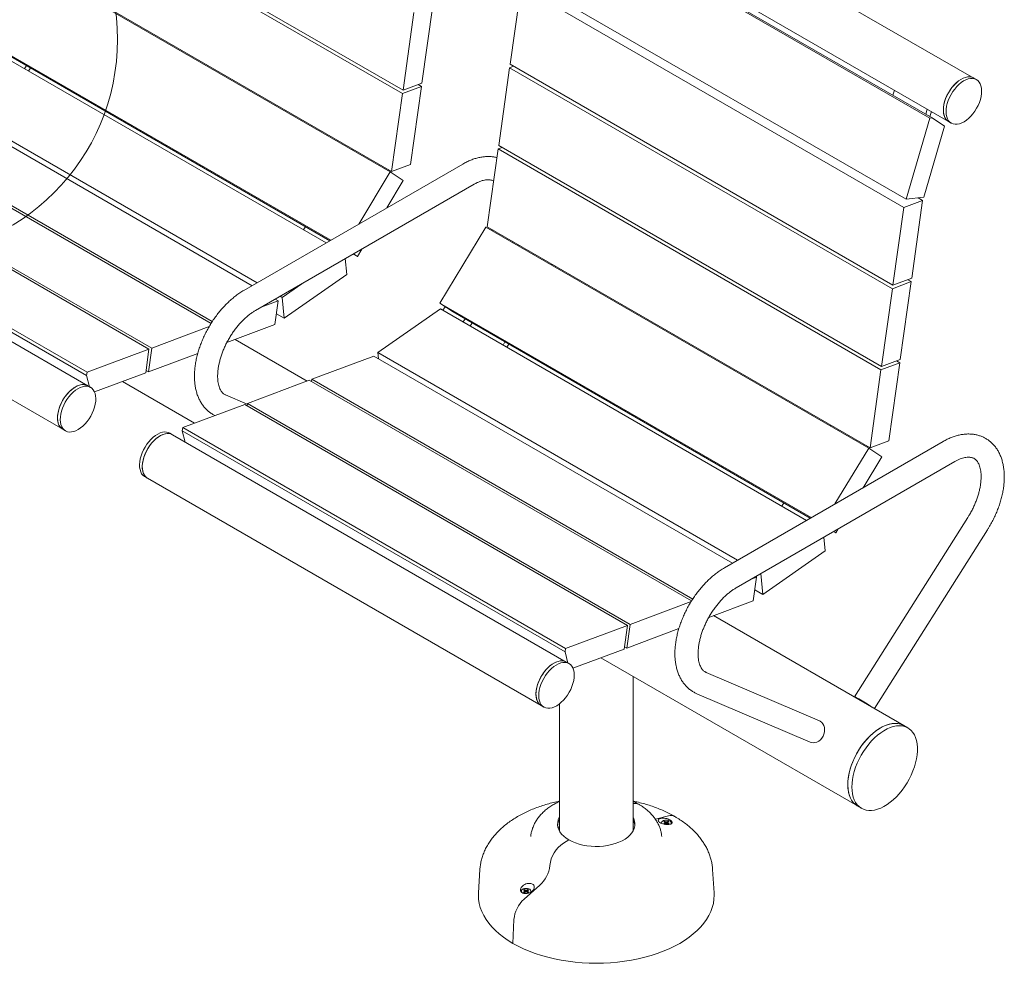
# Model space of a CAD drawing. Units: inches. Extents: x 0.1 to 8.5, y 0.3 to 10.8.
# Drawn here: x 6.9 to 8.2, y 7.3 to 8.5 of the extents above; entities that cross this region are included whole.
import ezdxf

# ---------------------------------------------------------------- set-up
doc = ezdxf.new("R2010")
doc.units = ezdxf.units.IN
doc.header["$MEASUREMENT"] = 0

msp = doc.modelspace()

# ---------------------------------------------------------------- linework, layer by layer
at = {"color": 7, "linetype": 'Continuous', "lineweight": 15}
for p, q in [((8.16407604, 8.43101708), (7.65495916, 8.724924)), ((7.42611001, 8.41520259), (6.93113527, 8.70094543)), ((7.42549607, 8.41082749), (6.93052133, 8.69657033)), ((7.61227335, 8.66476224), (8.1072481, 8.3790194)), ((8.11052635, 8.37938295), (7.6155516, 8.66512579)), ((7.6224618, 8.66863083), (8.13157868, 8.37472391)), ((7.4096067, 8.30962811), (6.91463195, 8.59537095)), ((7.41137548, 8.31020024), (6.91640073, 8.59594308)), ((7.58182058, 8.56011333), (8.07679532, 8.27437049)), ((7.56458824, 8.44876924), (7.57870883, 8.54939649)), ((8.07368358, 8.26365365), (7.57870883, 8.54939649)), ((7.46460336, 8.52493726), (7.45048276, 8.42431)), ((7.42611001, 8.41520259), (7.44023061, 8.51582985)), ((7.33267608, 8.22133351), (6.85516026, 8.49699753)), ((7.32664238, 8.21785033), (6.85581236, 8.48965471)), ((7.33145166, 8.22062667), (6.87203885, 8.48584003)), ((6.93672558, 8.4429445), (6.939214, 8.44706065)), ((6.94172905, 8.44005606), (6.94421747, 8.44417221)), ((7.5498537, 8.34376688), (7.5639743, 8.44439414)), ((7.5639743, 8.44439414), (7.56894771, 8.44625256)), ((8.05894904, 8.1586513), (7.5639743, 8.44439414)), ((8.05956298, 8.1630264), (7.56458824, 8.44876924)), ((7.23726921, 8.1662563), (6.77494054, 8.43315296)), ((8.16761158, 8.42897606), (8.16407604, 8.43101708)), ((7.2308132, 8.16252932), (6.76972267, 8.42871122)), ((7.42549607, 8.41082749), (7.44986882, 8.4199349)), ((7.45048276, 8.42431), (7.42611001, 8.41520259)), ((7.44986882, 8.4199349), (7.43574822, 8.31930765)), ((7.44986882, 8.4199349), (7.44550934, 8.42245158)), ((7.41137548, 8.31020024), (7.42549607, 8.41082749)), ((8.05964822, 8.40875427), (8.06151536, 8.4151706)), ((7.1778475, 8.11364006), (6.68615896, 8.39748581)), ((7.17940512, 8.11605194), (6.68964078, 8.39878687)), ((8.1072481, 8.3790194), (8.07679532, 8.27437049)), ((8.10394177, 8.39067836), (8.10207462, 8.38426203)), ((8.11052635, 8.37938295), (8.1072481, 8.3790194)), ((8.10937411, 8.38754233), (8.10750696, 8.381126)), ((8.11052635, 8.37938295), (8.12649142, 8.36883418)), ((7.09757, 8.08051757), (6.60259525, 8.36626041)), ((7.10105182, 8.08181863), (6.60607707, 8.36756147)), ((8.09974309, 8.27691534), (8.12649142, 8.36883418)), ((8.13157868, 8.37472391), (8.13511422, 8.37268289)), ((7.54923976, 8.33939178), (7.55421318, 8.34125021)), ((8.04482845, 8.05802404), (7.5498537, 8.34376688)), ((6.52189942, 8.33196097), (7.01687417, 8.04621813)), ((7.01748811, 8.05059323), (6.52251336, 8.33633606)), ((7.35994369, 8.33829795), (7.36065769, 8.33947899)), ((7.53511916, 8.23876453), (7.54923976, 8.33939178)), ((8.04421451, 8.05364895), (7.54923976, 8.33939178)), ((7.01848724, 8.0331517), (6.50937035, 8.32705862)), ((7.50323536, 8.31979529), (7.22039265, 8.15651367)), ((7.4023701, 8.31380571), (7.4030841, 8.31498675)), ((7.43574822, 8.31930765), (7.41137548, 8.31020024)), ((7.36885436, 8.24221879), (7.4096067, 8.30962811)), ((7.40737357, 8.31091727), (7.40808756, 8.31209831)), ((7.4096067, 8.30962811), (7.42648529, 8.29847061)), ((7.23539143, 8.1305322), (7.51823415, 8.29381382)), ((7.42648529, 8.29847061), (7.40514292, 8.26316772)), ((8.07679532, 8.27437049), (8.09974309, 8.27691534)), ((6.476873, 8.27076544), (6.98598988, 7.97685852)), ((8.07368358, 8.26365365), (8.09805633, 8.27276106)), ((8.09805633, 8.27276106), (8.08393573, 8.17213381)), ((8.09805633, 8.27276106), (8.09229157, 8.27608898)), ((8.05956298, 8.1630264), (8.07368358, 8.26365365)), ((7.29735004, 8.23476043), (7.29983846, 8.23887658)), ((8.03009391, 7.95302169), (7.53511916, 8.23876453)), ((7.47387869, 8.13981898), (7.53335038, 8.2381924)), ((8.02832513, 7.95244956), (7.53335038, 8.2381924)), ((7.54231939, 8.23460793), (7.54170053, 8.23337197)), ((7.56772334, 8.21834932), (7.56835228, 8.21957946)), ((7.57561126, 8.21379572), (7.57632526, 8.21497676)), ((7.3670136, 8.20009719), (7.3614541, 8.20330663)), ((7.3670136, 8.20009719), (7.36183012, 8.2035237)), ((7.37297447, 8.2099572), (7.3670136, 8.20009719)), ((7.35140267, 8.19750406), (7.35337405, 8.17698292)), ((7.61803767, 8.18930347), (7.61875166, 8.19048451)), ((7.62304114, 8.18641503), (7.62375513, 8.18759607)), ((7.35337405, 8.17698292), (7.27250223, 8.12048116)), ((7.26991529, 8.14741012), (7.29506375, 8.1649803)), ((8.05894904, 8.1586513), (8.08332179, 8.16775871)), ((8.08393573, 8.17213381), (8.05956298, 8.1630264)), ((8.08332179, 8.16775871), (8.06920119, 8.06713145)), ((8.08332179, 8.16775871), (8.07896231, 8.17027538)), ((8.04482845, 8.05802404), (8.05894904, 8.1586513)), ((7.24268633, 8.13474346), (7.26469741, 8.14296838)), ((7.26469741, 8.14296838), (7.26039984, 8.11234269)), ((7.26469741, 8.14296838), (7.26081563, 8.14520928)), ((7.26991529, 8.14741012), (7.26727165, 8.14893626)), ((7.27250223, 8.12048116), (7.26991529, 8.14741012)), ((7.95404617, 7.8626242), (7.47387869, 8.13981898)), ((7.49075729, 8.12866149), (7.47387869, 8.13981898)), ((7.27250223, 8.12048116), (7.26236322, 8.12633429)), ((7.39365897, 8.07597441), (7.47453079, 8.13247616)), ((7.94801246, 7.85914101), (7.47453079, 8.13247616)), ((7.48063049, 8.13535574), (7.47766582, 8.13066635)), ((7.95282174, 7.86191735), (7.49075729, 8.12866149)), ((7.26039984, 8.11234269), (7.19836094, 8.0891605)), ((7.50366831, 8.11565543), (7.50624013, 8.11972343)), ((7.51301761, 8.1102582), (7.51550602, 8.11437434)), ((7.10105182, 8.08181863), (7.17541553, 8.10960625)), ((7.30212234, 8.03927778), (7.208895, 8.09309678)), ((7.55544401, 8.08576595), (7.55793243, 8.0898821)), ((7.56044748, 8.08287751), (7.5629359, 8.08699366)), ((7.01748811, 8.05059323), (7.09757, 8.08051757)), ((7.09757, 8.08051757), (7.09327242, 8.04989188)), ((7.09675424, 8.05119294), (7.10105182, 8.08181863)), ((7.16061109, 8.07505444), (7.09675424, 8.05119294)), ((7.85863929, 7.80754698), (7.39365897, 8.07597441)), ((7.39441709, 8.0680828), (7.39365897, 8.07597441)), ((7.30835921, 8.04160832), (7.3884411, 8.07153267)), ((7.85218328, 7.80382), (7.3884411, 8.07153267)), ((8.04421451, 8.05364895), (8.06858725, 8.06275635)), ((8.06920119, 8.06713145), (8.04482845, 8.05802404)), ((8.06858725, 8.06275635), (8.05446666, 7.9621291)), ((8.06858725, 8.06275635), (8.06422778, 8.06527303)), ((7.01687417, 8.04621813), (7.01748811, 8.05059323)), ((7.09327242, 8.04989188), (7.02709954, 8.02516494)), ((7.09675424, 8.05119294), (7.09370223, 8.05295483)), ((8.03009391, 7.95302169), (8.04421451, 8.05364895)), ((7.02072044, 8.03186249), (7.01687417, 8.04621813)), ((7.0631892, 8.03865063), (7.15641655, 7.98483163)), ((7.2247955, 8.01038292), (7.30487739, 8.04030726)), ((7.79921759, 7.75493074), (7.30487739, 8.04030726)), ((7.3079294, 8.03854538), (7.30835921, 8.04160832)), ((7.8007752, 7.75734262), (7.30835921, 8.04160832)), ((7.02202277, 8.03111068), (7.01848724, 8.0331517)), ((7.22464625, 8.0093193), (7.19665868, 8.02127503)), ((7.22436569, 8.00731997), (7.2247955, 8.01038292)), ((7.71977025, 7.72464008), (7.2247955, 8.01038292)), ((7.14123179, 7.97915752), (7.22131368, 8.00908186)), ((7.71628843, 7.72333902), (7.22131368, 8.00908186)), ((6.98598988, 7.97685852), (6.98952541, 7.9748175)), ((7.12808879, 7.96988007), (7.12455325, 7.97192109)), ((7.14061786, 7.97478242), (7.14123179, 7.97915752)), ((7.14061786, 7.97478242), (7.6355926, 7.68903958)), ((7.14061786, 7.97478242), (7.14446413, 7.96042678)), ((7.63620654, 7.69341468), (7.14123179, 7.97915752)), ((7.97866212, 7.98111941), (7.97937612, 7.98230044)), ((7.63720567, 7.67597315), (7.12808879, 7.96988007)), ((8.12460545, 7.96108597), (7.84176274, 7.79780435)), ((8.05446666, 7.9621291), (8.03009391, 7.95302169)), ((7.98472971, 7.88033743), (8.02832513, 7.95244956)), ((8.02108853, 7.95662716), (8.02180253, 7.9578082)), ((8.026092, 7.95373872), (8.026806, 7.95491976)), ((8.02832513, 7.95244956), (8.04520373, 7.94129207)), ((7.85676152, 7.77182289), (8.13960423, 7.93510451)), ((8.04520373, 7.94129207), (8.02101827, 7.90128637)), ((7.0920559, 7.91562791), (7.09559143, 7.91358689)), ((7.09559143, 7.91358689), (7.60470831, 7.61967997)), ((7.91606847, 7.87758188), (7.91855689, 7.88169803)), ((8.15655205, 7.86293352), (8.01001548, 7.63114849)), ((7.98573203, 7.84291865), (7.98282418, 7.84459731)), ((7.98573203, 7.84291865), (7.98302086, 7.84471085)), ((7.98884982, 7.84807584), (7.98573203, 7.84291865)), ((8.03577309, 7.61575022), (8.1819095, 7.84690232)), ((7.97039976, 7.83742485), (7.97209248, 7.81980437)), ((7.97209248, 7.81980437), (7.89122067, 7.76330261)), ((7.87644058, 7.78318337), (7.88341585, 7.78578983)), ((7.88341585, 7.78578983), (7.87911827, 7.75516414)), ((7.88341585, 7.78578983), (7.88218572, 7.78649997)), ((7.89122067, 7.76330261), (7.88863456, 7.7902228)), ((7.89122067, 7.76330261), (7.88108166, 7.76915574)), ((7.87911827, 7.75516414), (7.82143076, 7.73360794)), ((7.71977025, 7.72464008), (7.79870392, 7.75413537)), ((8.07371405, 7.59384737), (7.82761343, 7.73591823)), ((7.63620654, 7.69341468), (7.71628843, 7.72333902)), ((7.71628843, 7.72333902), (7.71199086, 7.69271333)), ((7.71547268, 7.69401439), (7.71977025, 7.72464008)), ((7.78284154, 7.71918824), (7.71547268, 7.69401439)), ((7.6355926, 7.68903958), (7.63620654, 7.69341468)), ((7.71199086, 7.69271333), (7.64581798, 7.66798639)), ((7.71547268, 7.69401439), (7.71242067, 7.69577628)), ((7.63943888, 7.67468394), (7.6355926, 7.68903958)), ((7.68190764, 7.68147208), (8.01371893, 7.4899215)), ((7.6407412, 7.67393213), (7.63720567, 7.67597315)), ((7.72352096, 7.45734783), (7.72352096, 7.65744922)), ((7.96456533, 7.5999682), (7.81802876, 7.66256572)), ((7.80624362, 7.63497749), (7.95278019, 7.57237997)), ((7.60470831, 7.61967997), (7.60824385, 7.61763895)), ((7.62852096, 7.62198444), (7.62852096, 7.45734783)), ((7.96563387, 7.59943385), (7.96456533, 7.5999682)), ((8.07901735, 7.59078584), (8.07371405, 7.59384737)), ((8.01371893, 7.4899215), (8.01902223, 7.48685997)), ((7.75246528, 7.47260036), (7.76943108, 7.47712231)), ((7.72352096, 7.4627743), (7.72553469, 7.46234491)), ((7.76322229, 7.46945061), (7.7643692, 7.46878851)), ((7.7643692, 7.46746432), (7.76322229, 7.46680222)), ((7.7643692, 7.46878851), (7.76484427, 7.46812641)), ((7.76484427, 7.46812641), (7.7643692, 7.46746432)), ((7.76458013, 7.46623076), (7.7643692, 7.46746432)), ((7.76554583, 7.46946776), (7.76439892, 7.47012986)), ((7.76472164, 7.46829733), (7.76439892, 7.47012986)), ((7.76439892, 7.46612297), (7.76554583, 7.46678507)), ((7.76520392, 7.46658769), (7.76484427, 7.46812641)), ((7.76531753, 7.46740414), (7.7649656, 7.4676073)), ((7.76531753, 7.46740414), (7.76554583, 7.46946776)), ((7.76669274, 7.4670753), (7.76531753, 7.46740414)), ((7.76669274, 7.46919351), (7.76554583, 7.46946776)), ((7.76554583, 7.46678507), (7.76669274, 7.46705932)), ((7.76783965, 7.46946776), (7.76669274, 7.46919351)), ((7.76669274, 7.4670753), (7.76669274, 7.46919351)), ((7.76806795, 7.46740414), (7.76669274, 7.4670753)), ((7.76669274, 7.46705932), (7.76783965, 7.46678507)), ((7.76898656, 7.47012986), (7.76783965, 7.46946776)), ((7.76806795, 7.46740414), (7.76783965, 7.46946776)), ((7.76783965, 7.46678507), (7.76898656, 7.46612297)), ((7.76841987, 7.4676073), (7.76806795, 7.46740414)), ((7.76818155, 7.46658769), (7.76854121, 7.46812641)), ((7.76854121, 7.46812641), (7.76901627, 7.46878851)), ((7.76901627, 7.46746432), (7.76854121, 7.46812641)), ((7.76866384, 7.46829733), (7.76898656, 7.47012986)), ((7.76880485, 7.46622787), (7.76901627, 7.46746432)), ((7.76901627, 7.46878851), (7.77016318, 7.46945061)), ((7.77016318, 7.46680222), (7.76901627, 7.46746432)), ((7.64066563, 7.44595053), (7.63374438, 7.44195498)), ((7.5255533, 7.40777458), (7.52362568, 7.37776181)), ((7.82841625, 7.37776181), (7.82648863, 7.40777458)), ((7.60293781, 7.38732448), (7.58261085, 7.36927329)), ((7.58187875, 7.38109137), (7.58302566, 7.38042927)), ((7.58302566, 7.37910508), (7.58187875, 7.37844298)), ((7.58302566, 7.38042927), (7.58350072, 7.37976718)), ((7.58350072, 7.37976718), (7.58302566, 7.37910508)), ((7.58323708, 7.37786863), (7.58302566, 7.37910508)), ((7.58420228, 7.38110852), (7.58305537, 7.38177062)), ((7.58337809, 7.37993809), (7.58305537, 7.38177062)), ((7.58305537, 7.37776373), (7.58420228, 7.37842583)), ((7.58386038, 7.37822845), (7.58350072, 7.37976718)), ((7.58397398, 7.3790449), (7.58362206, 7.37924806)), ((7.58397398, 7.3790449), (7.58420228, 7.38110852)), ((7.58534919, 7.37871606), (7.58397398, 7.3790449)), ((7.58534919, 7.38083427), (7.58420228, 7.38110852)), ((7.58420228, 7.37842583), (7.58534919, 7.37870008)), ((7.5864961, 7.38110852), (7.58534919, 7.38083427)), ((7.58534919, 7.37871606), (7.58534919, 7.38083427)), ((7.5867244, 7.3790449), (7.58534919, 7.37871606)), ((7.58534919, 7.37870008), (7.5864961, 7.37842583)), ((7.58764301, 7.38177062), (7.5864961, 7.38110852)), ((7.5867244, 7.3790449), (7.5864961, 7.38110852)), ((7.5864961, 7.37842583), (7.58764301, 7.37776373)), ((7.58707633, 7.37924806), (7.5867244, 7.3790449)), ((7.58683801, 7.37822845), (7.58719766, 7.37976718)), ((7.58719766, 7.37976718), (7.58767273, 7.38042927)), ((7.58767273, 7.37910508), (7.58719766, 7.37976718)), ((7.58732029, 7.37993809), (7.58764301, 7.38177062)), ((7.5874613, 7.37786863), (7.58767273, 7.37910508)), ((7.58767273, 7.38042927), (7.58881964, 7.38109137)), ((7.58881964, 7.37844298), (7.58767273, 7.37910508)), ((7.56955115, 7.34309022), (7.56818718, 7.31224877))]:
    msp.add_line(p, q, dxfattribs=at)
at = {"color": 7, "linetype": 'Continuous', "lineweight": 15, "flags": 128}
for points in [[(8.16407604, 8.43101708), (8.16393293, 8.43109825), (8.16165541, 8.43204906), (8.15914129, 8.43250061), (8.15643358, 8.43244519), (8.15357862, 8.43188373), (8.15062525, 8.43082584), (8.14762401, 8.42928964), (8.14462625, 8.42730139), (8.14168326, 8.42489513), (8.1388454, 8.42211202), (8.13616122, 8.41899968), (8.13367665, 8.41561136), (8.13143421, 8.41200505), (8.12947225, 8.40824244), (8.12782436, 8.40438791), (8.12651873, 8.40050742), (8.12557769, 8.39666737), (8.12501735, 8.39293345), (8.12484729, 8.38936956), (8.12507043, 8.38603667), (8.12568295, 8.38299181), (8.12667437, 8.38028709), (8.12802771, 8.37796877), (8.12971984, 8.37607652), (8.13157868, 8.37472391)], [(8.16407604, 8.43101708), (8.16382685, 8.43115659), (8.16153672, 8.43208311), (8.15901202, 8.43250978), (8.15629594, 8.43242933), (8.15343497, 8.43184311), (8.15047805, 8.43076116), (8.14747577, 8.429202), (8.14447951, 8.42719229), (8.14154054, 8.42476643), (8.13870913, 8.42196593), (8.13603374, 8.4188387), (8.13356014, 8.41543825), (8.13133065, 8.41182276), (8.12938343, 8.4080541), (8.12775179, 8.40419674), (8.12646365, 8.40031669), (8.12554105, 8.39648034), (8.12499977, 8.39275332), (8.12484908, 8.38919941), (8.12509156, 8.38587942), (8.12572305, 8.38285015), (8.12673275, 8.38016343), (8.12810338, 8.37786524), (8.1298115, 8.37599489), (8.13157868, 8.37472391)], [(8.17434118, 8.41450056), (8.1740987, 8.41782055), (8.17346721, 8.42084982), (8.17245751, 8.42353654), (8.17108688, 8.42583473), (8.16937876, 8.42770508), (8.16736238, 8.42911557), (8.16507225, 8.43004209), (8.16254755, 8.43046876), (8.15983148, 8.43038831), (8.1569705, 8.42980209), (8.15401358, 8.42872014), (8.15101131, 8.42716097), (8.14801505, 8.42515127), (8.14507607, 8.42272541), (8.14224466, 8.41992491), (8.13956927, 8.41679768), (8.13709567, 8.41339723), (8.13486619, 8.40978174), (8.13291897, 8.40601308), (8.13128733, 8.40215572), (8.12999919, 8.39827567), (8.12907658, 8.39443932), (8.12853531, 8.3907123), (8.12838462, 8.38715839), (8.12862709, 8.3838384), (8.12925858, 8.38080913), (8.13026828, 8.37812241), (8.13163892, 8.37582422), (8.13334704, 8.37395387), (8.13536341, 8.37254337), (8.13765354, 8.37161686), (8.14017824, 8.37119018), (8.14289432, 8.37127064), (8.14575529, 8.37185686), (8.14871221, 8.37293881), (8.15171449, 8.37449797), (8.15471075, 8.37650768), (8.15764972, 8.37893353), (8.16048113, 8.38173404), (8.16315652, 8.38486127), (8.16563012, 8.38826172), (8.16785961, 8.39187721), (8.16980683, 8.39564587), (8.17143847, 8.39950323), (8.17272661, 8.40338328), (8.17364921, 8.40721963), (8.17419049, 8.41094665), (8.17434118, 8.41450056)], [(7.01848724, 8.0331517), (7.01823804, 8.03329121), (7.01594791, 8.03421772), (7.01342321, 8.0346444), (7.01070714, 8.03456394), (7.00784616, 8.03397772), (7.00488924, 8.03289577), (7.00188697, 8.03133661), (6.99889071, 8.0293269), (6.99595173, 8.02690105), (6.99312032, 8.02410055), (6.99044493, 8.02097331), (6.98797133, 8.01757286), (6.98574185, 8.01395737), (6.98379463, 8.01018871), (6.98216299, 8.00633135), (6.98087485, 8.0024513), (6.97995224, 7.99861495), (6.97941097, 7.99488793), (6.97926028, 7.99133402), (6.97950275, 7.98801403), (6.98013424, 7.98498476), (6.98114394, 7.98229804), (6.98251458, 7.97999985), (6.9842227, 7.97812951), (6.98598988, 7.97685852)], [(6.98598988, 7.97685852), (6.98529521, 7.97729539), (6.98341365, 7.97891639), (6.98185419, 7.98098377), (6.98064351, 7.98346217), (6.97980233, 7.98630917), (6.97934504, 7.98947606), (6.97927946, 7.99290866), (6.97960672, 7.99654823), (6.98032122, 8.0003325), (6.98141072, 8.00419672), (6.9828566, 8.00807477), (6.98463411, 8.0119003), (6.98671284, 8.01560785), (6.98905721, 8.01913399), (6.99162713, 8.02241838), (6.9943786, 8.02540482), (6.99726457, 8.02804221), (7.00023563, 8.03028544), (7.00324097, 8.03209611), (7.00622916, 8.03344324), (7.00914907, 8.0343038), (7.01195074, 8.03466304), (7.01458622, 8.03451483), (7.01701044, 8.0338617), (7.01848724, 8.0331517)], [(7.02875237, 8.01663517), (7.0285099, 8.01995516), (7.02787841, 8.02298443), (7.02686871, 8.02567115), (7.02549807, 8.02796934), (7.02378995, 8.02983969), (7.02177358, 8.03125019), (7.01948345, 8.0321767), (7.01695874, 8.03260338), (7.01424267, 8.03252292), (7.0113817, 8.0319367), (7.00842478, 8.03085475), (7.0054225, 8.02929559), (7.00242624, 8.02728588), (6.99948726, 8.02486003), (6.99665586, 8.02205953), (6.99398046, 8.01893229), (6.99150686, 8.01553184), (6.98927738, 8.01191635), (6.98733016, 8.00814769), (6.98569852, 8.00429033), (6.98441038, 8.00041028), (6.98348778, 7.99657393), (6.9829465, 7.99284691), (6.98279581, 7.989293), (6.98303828, 7.98597301), (6.98366977, 7.98294374), (6.98467948, 7.98025702), (6.98605011, 7.97795883), (6.98775823, 7.97608849), (6.98977461, 7.97467799), (6.99206474, 7.97375147), (6.99458944, 7.9733248), (6.99730551, 7.97340526), (7.00016649, 7.97399147), (7.00312341, 7.97507342), (7.00612568, 7.97663259), (7.00912194, 7.97864229), (7.01206092, 7.98106815), (7.01489233, 7.98386865), (7.01756772, 7.98699588), (7.02004132, 7.99039633), (7.0222708, 7.99401182), (7.02421802, 7.99778048), (7.02584966, 8.00163784), (7.0271378, 8.00551789), (7.0280604, 8.00935425), (7.02860168, 8.01308126), (7.02875237, 8.01663517)], [(7.12455325, 7.97192109), (7.12279853, 7.97273569), (7.12034673, 7.97332874), (7.11768889, 7.97341611), (7.11487048, 7.9729963), (7.11193972, 7.9720765), (7.10894677, 7.97067244), (7.10594283, 7.96880816), (7.1029793, 7.96651554), (7.10010688, 7.96383381), (7.09737473, 7.96080887), (7.0948296, 7.95749246), (7.09251502, 7.95394134), (7.09047061, 7.95021625), (7.08873134, 7.94638095), (7.08732698, 7.94250105), (7.08628154, 7.93864294), (7.08561293, 7.93487263), (7.08533258, 7.93125463), (7.08544528, 7.92785086), (7.08594912, 7.92471954), (7.08683546, 7.92191425), (7.08808914, 7.919483), (7.08968872, 7.91746739), (7.09160682, 7.9159019), (7.0920559, 7.91562791)], [(7.12808879, 7.96988007), (7.12633406, 7.97069467), (7.12388226, 7.97128772), (7.12122442, 7.97137508), (7.11840601, 7.97095528), (7.11547526, 7.97003548), (7.1124823, 7.96863142), (7.10947836, 7.96676714), (7.10651483, 7.96447452), (7.10364242, 7.96179279), (7.10091027, 7.95876785), (7.09836513, 7.95545144), (7.09605056, 7.95190031), (7.09400614, 7.94817523), (7.09226687, 7.94433993), (7.09086251, 7.94046003), (7.08981708, 7.93660192), (7.08914846, 7.93283161), (7.08886811, 7.92921361), (7.08898082, 7.92580983), (7.08948465, 7.92267852), (7.09037099, 7.91987323), (7.09162468, 7.91744198), (7.09322426, 7.91542637), (7.09514235, 7.91386088), (7.09559143, 7.91358689)], [(7.09559143, 7.91358689), (7.09489676, 7.91402377), (7.0930152, 7.91564476), (7.09145574, 7.91771214), (7.09024506, 7.92019054), (7.08940388, 7.92303754), (7.08894659, 7.92620443), (7.08888101, 7.92963703), (7.08920827, 7.9332766), (7.08992277, 7.93706087), (7.09101228, 7.94092509), (7.09245815, 7.94480314), (7.09423566, 7.94862867), (7.09631439, 7.95233623), (7.09865877, 7.95586236), (7.10122868, 7.95914675), (7.10398015, 7.96213319), (7.10686612, 7.96477058), (7.10983718, 7.96701381), (7.11284252, 7.96882448), (7.11583071, 7.97017162), (7.11875062, 7.97103217), (7.12155229, 7.97139141), (7.12418777, 7.9712432), (7.12661199, 7.97059007), (7.12808879, 7.96988007)], [(7.63720567, 7.67597315), (7.63695648, 7.67611266), (7.63466635, 7.67703917), (7.63214164, 7.67746585), (7.62942557, 7.67738539), (7.6265646, 7.67679917), (7.62360768, 7.67571722), (7.6206054, 7.67415806), (7.61760914, 7.67214836), (7.61467016, 7.6697225), (7.61183876, 7.666922), (7.60916336, 7.66379477), (7.60668976, 7.66039431), (7.60446028, 7.65677883), (7.60251306, 7.65301016), (7.60088142, 7.6491528), (7.59959328, 7.64527275), (7.59867068, 7.6414364), (7.5981294, 7.63770938), (7.59797871, 7.63415548), (7.59822118, 7.63083548), (7.59885267, 7.62780621), (7.59986238, 7.6251195), (7.60123301, 7.6228213), (7.60294113, 7.62095096), (7.60470831, 7.61967997)], [(7.60470831, 7.61967997), (7.60401364, 7.62011684), (7.60213208, 7.62173784), (7.60057262, 7.62380522), (7.59936194, 7.62628362), (7.59852076, 7.62913062), (7.59806347, 7.63229751), (7.59799789, 7.63573011), (7.59832515, 7.63936968), (7.59903965, 7.64315395), (7.60012916, 7.64701817), (7.60157504, 7.65089622), (7.60335255, 7.65472175), (7.60543127, 7.65842931), (7.60777565, 7.66195544), (7.61034556, 7.66523983), (7.61309704, 7.66822627), (7.615983, 7.67086366), (7.61895407, 7.67310689), (7.62195941, 7.67491756), (7.62494759, 7.6762647), (7.6278675, 7.67712525), (7.63066917, 7.67748449), (7.63330466, 7.67733628), (7.63572887, 7.67668315), (7.63720567, 7.67597315)], [(7.64747081, 7.65945662), (7.64722833, 7.66277661), (7.64659684, 7.66580588), (7.64558714, 7.6684926), (7.6442165, 7.67079079), (7.64250839, 7.67266114), (7.64049201, 7.67407164), (7.63820188, 7.67499815), (7.63567718, 7.67542483), (7.6329611, 7.67534437), (7.63010013, 7.67475815), (7.62714321, 7.6736762), (7.62414093, 7.67211704), (7.62114467, 7.67010734), (7.6182057, 7.66768148), (7.61537429, 7.66488098), (7.6126989, 7.66175375), (7.6102253, 7.65835329), (7.60799581, 7.65473781), (7.60604859, 7.65096914), (7.60441695, 7.64711178), (7.60312881, 7.64323173), (7.60220621, 7.63939538), (7.60166493, 7.63566836), (7.60151424, 7.63211445), (7.60175672, 7.62879446), (7.60238821, 7.62576519), (7.60339791, 7.62307847), (7.60476855, 7.62078028), (7.60647666, 7.61890994), (7.60849304, 7.61749944), (7.61078317, 7.61657293), (7.61330787, 7.61614625), (7.61602395, 7.61622671), (7.61888492, 7.61681292), (7.62184184, 7.61789487), (7.62484412, 7.61945404), (7.62784038, 7.62146374), (7.63077935, 7.6238896), (7.63361076, 7.6266901), (7.63628615, 7.62981733), (7.63875975, 7.63321778), (7.64098924, 7.63683327), (7.64293646, 7.64060194), (7.6445681, 7.64445929), (7.64585624, 7.64833934), (7.64677884, 7.6521757), (7.64732011, 7.65590271), (7.64747081, 7.65945662)], [(8.01573309, 7.62835552), (8.0137976, 7.62944972), (8.01220401, 7.63030116), (8.01101354, 7.63087714), (8.01027196, 7.6311555), (8.01000775, 7.63112556), (8.01023108, 7.63078847), (8.01093336, 7.63015718), (8.01122185, 7.62992335)], [(7.95278019, 7.57237997), (7.95391465, 7.57197455), (7.9563005, 7.57158047), (7.95877752, 7.5717472), (7.96125051, 7.57246836), (7.96362444, 7.57371622), (7.96580808, 7.57544282), (7.96771751, 7.57758183), (7.96927936, 7.58005102), (7.9704336, 7.58275553), (7.97113588, 7.58559141), (7.97135921, 7.58844968), (7.97109501, 7.5912205), (7.97035342, 7.59379739), (7.96916296, 7.59608132), (7.96756936, 7.59798452), (7.96563387, 7.59943385)], [(8.00129008, 7.51739219), (8.00148815, 7.52223498), (8.00208048, 7.52726124), (8.00306156, 7.53242402), (8.00442223, 7.53767514), (8.00614977, 7.54296556), (8.00822807, 7.54824588), (8.01063771, 7.55346681), (8.0133562, 7.55857959), (8.01635815, 7.5635365), (8.01961555, 7.56829125), (8.02309796, 7.57279944), (8.02677289, 7.57701899), (8.03060601, 7.5809105), (8.03456154, 7.58443763), (8.03860255, 7.58756746), (8.04269131, 7.59027075), (8.04678964, 7.59252228), (8.05085928, 7.59430101), (8.05486222, 7.59559034), (8.0587611, 7.59637824), (8.06251952, 7.59665734), (8.06610237, 7.59642504), (8.06947621, 7.59568351), (8.07260955, 7.59443968), (8.07371405, 7.59384737)], [(8.01371893, 7.4899215), (8.01128932, 7.49157223), (8.00880024, 7.49389683), (8.00663717, 7.49666948), (8.00482029, 7.49986429), (8.00336658, 7.50345143), (8.0022896, 7.50739741), (8.00159942, 7.51166538), (8.00130247, 7.5162155), (8.00140153, 7.52100529), (8.00189568, 7.52599001), (8.00278029, 7.53112315), (8.00404711, 7.53635675), (8.00568432, 7.54164197), (8.00767662, 7.54692945), (8.01000542, 7.55216982), (8.01264896, 7.55731417), (8.01558258, 7.56231445), (8.01877887, 7.56712398), (8.02220801, 7.57169785), (8.02583796, 7.57599337), (8.02963483, 7.57997042), (8.03356319, 7.58359187), (8.03758634, 7.58682391), (8.04166673, 7.58963637), (8.04576625, 7.59200297), (8.04984664, 7.59390164), (8.05386979, 7.59531463), (8.05779815, 7.59622876), (8.06159503, 7.59663549), (8.06522498, 7.59653102), (8.06865411, 7.59591634), (8.0718504, 7.59479717), (8.07371405, 7.59384737)], [(8.00659339, 7.51433066), (8.00679145, 7.51917345), (8.00738378, 7.52419971), (8.00836486, 7.52936249), (8.00972553, 7.53461361), (8.01145307, 7.53990403), (8.01353137, 7.54518435), (8.01594101, 7.55040528), (8.0186595, 7.55551806), (8.02166145, 7.56047497), (8.02491885, 7.56522972), (8.02840126, 7.56973791), (8.03207619, 7.57395746), (8.03590931, 7.57784897), (8.03986484, 7.5813761), (8.04390585, 7.58450593), (8.04799461, 7.58720922), (8.05209294, 7.58946075), (8.05616258, 7.59123948), (8.06016552, 7.59252881), (8.0640644, 7.59331671), (8.06782282, 7.59359581), (8.07140567, 7.59336351), (8.07477952, 7.59262198), (8.07791285, 7.59137815), (8.08077641, 7.58964361), (8.08334348, 7.58743458), (8.08559007, 7.58477168), (8.08749521, 7.58167976), (8.08904112, 7.5781877), (8.09021336, 7.57432811), (8.09100099, 7.57013701), (8.09139665, 7.56565354), (8.09139665, 7.56091955), (8.09100099, 7.55597926), (8.09021336, 7.55087879), (8.08904112, 7.54566575), (8.08749521, 7.54038882), (8.08559007, 7.53509727), (8.08334348, 7.52984051), (8.08077641, 7.52466761), (8.07791285, 7.51962687), (8.07477952, 7.51476537), (8.07140567, 7.51012848), (8.06782282, 7.50575951), (8.0640644, 7.50169924), (8.06016552, 7.49798558), (8.05616258, 7.49465321), (8.05209294, 7.49173324), (8.04799461, 7.48925294), (8.04390585, 7.48723545), (8.03986484, 7.48569963), (8.03590931, 7.4846598), (8.03207619, 7.48412567), (8.02840126, 7.48410225), (8.02491885, 7.48458973), (8.02166145, 7.48558357), (8.0186595, 7.4870745), (8.01594101, 7.48904858), (8.01353137, 7.4914874), (8.01145307, 7.49436817), (8.00972553, 7.49766401), (8.00836486, 7.50134413), (8.00738378, 7.50537419), (8.00679145, 7.50971655), (8.00659339, 7.51433066)], [(8.01371893, 7.4899215), (8.0133562, 7.49013603), (8.01063771, 7.49211011), (8.00822807, 7.49454893), (8.00614977, 7.4974297), (8.00442223, 7.50072554), (8.00306156, 7.50440567), (8.00208048, 7.50843572), (8.00148815, 7.51277808), (8.00129008, 7.51739219)], [(7.64066563, 7.44595053), (7.6370503, 7.44827691), (7.63389186, 7.4508153), (7.63122735, 7.45353595), (7.62908801, 7.45640696), (7.62749891, 7.45939466), (7.62647869, 7.46246404), (7.6260393, 7.4655791), (7.62618591, 7.46870333), (7.62691678, 7.47180009), (7.62822336, 7.47483308), (7.62852096, 7.47537364)], [(7.72352096, 7.47537364), (7.72454302, 7.4733268), (7.72556324, 7.47025743), (7.72600263, 7.46714236), (7.72585602, 7.46401814), (7.72512515, 7.46092138), (7.72381857, 7.45788839), (7.72195161, 7.45495473), (7.71954616, 7.45215479), (7.71663041, 7.44952141), (7.71323855, 7.44708545), (7.70941035, 7.44487548), (7.70519069, 7.4429174), (7.70062905, 7.44123418), (7.69577889, 7.43984554), (7.69069709, 7.43876776), (7.68544323, 7.43801349), (7.6800789, 7.43759157), (7.674667, 7.43750693), (7.66927096, 7.43776058), (7.66395407, 7.43834955), (7.65877865, 7.43926691), (7.65380538, 7.44050193), (7.64909257, 7.44204012), (7.64469546, 7.44386345), (7.64066563, 7.44595053)], [(7.62650724, 7.46234491), (7.62783221, 7.46262971), (7.62852096, 7.4627743)], [(7.76063406, 7.46726433), (7.7604571, 7.46826111), (7.76080291, 7.46931617), (7.76167205, 7.47026552), (7.7629873, 7.4710248), (7.7646318, 7.47152654), (7.76645942, 7.47172617), (7.76830777, 7.47160594), (7.77001262, 7.47117655), (7.77142248, 7.47047613), (7.77241209, 7.46956694), (7.7728935, 7.46852974), (7.77282395, 7.46745671), (7.77235271, 7.46660975)], [(7.52362568, 7.37776181), (7.52352096, 7.37449989), (7.52379919, 7.36918439), (7.52463286, 7.36388828), (7.52601893, 7.35863089), (7.52795234, 7.35343141), (7.53042603, 7.3483088), (7.53343099, 7.34328176), (7.53695624, 7.33836864), (7.54098892, 7.33358735), (7.54551432, 7.32895535), (7.55051593, 7.32448953), (7.55597548, 7.3202062), (7.56187308, 7.31612098), (7.56818718, 7.31224877)], [(7.56818718, 7.31224877), (7.57489476, 7.30860372), (7.58197134, 7.30519911), (7.58939109, 7.30204738), (7.59712695, 7.29916001), (7.60515068, 7.29654755), (7.61343301, 7.29421953), (7.62194372, 7.29218445), (7.63065175, 7.29044973), (7.63952533, 7.28902169), (7.64853207, 7.28790556), (7.65763912, 7.2871054), (7.66681324, 7.28662413), (7.67602096, 7.28646352), (7.68522869, 7.28662413), (7.69440281, 7.2871054), (7.70350986, 7.28790556), (7.7125166, 7.28902169), (7.72139018, 7.29044973), (7.73009821, 7.29218445), (7.73860892, 7.29421953), (7.74689125, 7.29654755), (7.75491498, 7.29916001), (7.76265084, 7.30204738), (7.77007059, 7.30519911), (7.77714717, 7.30860372), (7.78385475, 7.31224877), (7.79016885, 7.31612098), (7.79606645, 7.3202062), (7.801526, 7.32448953), (7.80652761, 7.32895535), (7.81105301, 7.33358735), (7.81508569, 7.33836864), (7.81861094, 7.34328176), (7.8216159, 7.3483088), (7.82408959, 7.35343141), (7.826023, 7.35863089), (7.82740907, 7.36388828), (7.82824274, 7.36918439), (7.82852096, 7.37449989), (7.82841625, 7.37776181)], [(7.58009038, 7.3778281), (7.58006563, 7.37785065), (7.57932182, 7.37883484), (7.57911356, 7.37990187), (7.57945936, 7.38095693), (7.5803285, 7.38190628), (7.58164375, 7.38266556), (7.58328825, 7.3831673), (7.58511587, 7.38336693), (7.58696422, 7.38324671), (7.58866907, 7.38281731), (7.59007894, 7.38211689), (7.59106854, 7.3812077), (7.59154996, 7.3801705), (7.59148041, 7.37909747), (7.591063, 7.37831934)]]:
    msp.add_lwpolyline(points, dxfattribs=at)
at = {"color": 7, "linetype": 'Continuous', "lineweight": 0}
msp.add_circle((6.77682996, 8.48078932), 0.27998447, dxfattribs=at)
at = {"color": 7, "linetype": 'Continuous', "lineweight": 15}
for centre, radius, start, end in [((7.90561876, 7.43817019), 0.21976266, 54.82186961, 59.92982948), ((7.72611593, 7.48298942), 0.01022499, 61.96802819, 104.70167825), ((7.72611595, 7.48298921), 0.0102252, 61.97383358, 104.70148177), ((7.77254864, 7.46750767), 0.01010745, 61.70926487, 107.96533985), ((7.64458501, 7.46308353), 0.01858727, 149.79716382, 174.4197177), ((7.70749416, 7.46309555), 0.01854903, 5.55450662, 30.22861187), ((7.76573192, 7.46646205), 0.00390253, 109.97285603, 130.02176744), ((7.76765355, 7.46646205), 0.00390253, 49.97823256, 70.02714397), ((7.76765355, 7.46979077), 0.00390253, 289.97285603, 310.02176744), ((7.65474215, 7.40913941), 0.03895854, 122.6140511, 174.57599104), ((7.5762261, 7.41703788), 0.039955, 311.95486292, 353.94309448), ((7.58438838, 7.37810282), 0.00390253, 109.97285603, 130.02176744), ((7.58438838, 7.38143154), 0.00390253, 229.97823256, 250.02714397), ((7.58631001, 7.37810282), 0.00390253, 49.97823256, 70.02714397), ((7.58631001, 7.38143154), 0.00390253, 289.97285603, 310.02176744), ((7.60908432, 7.33972023), 0.03967655, 131.85381344, 175.12762175)]:
    msp.add_arc(centre, radius, start, end, dxfattribs=at)
for points, knots in [([(7.54764842, 8.32805148), (7.54627591, 8.32837304), (7.54339309, 8.32904843), (7.53883753, 8.32950365), (7.53403024, 8.32955168), (7.52909489, 8.32912236), (7.52405324, 8.3282241), (7.51892644, 8.32685241), (7.51374504, 8.32500031), (7.508492, 8.32269403), (7.50500639, 8.32077191), (7.50323536, 8.31979529)], [0, 0, 0, 0, 0.0965717598, 0.2028397555, 0.3107244797, 0.4205546596, 0.5324713118, 0.6464041758, 0.7620869522, 0.8791175349, 1, 1, 1, 1]), ([(7.51823415, 8.29381382), (7.51885731, 8.29416454), (7.52066773, 8.29518343), (7.52357913, 8.2965778), (7.52688031, 8.29786737), (7.52997583, 8.29877514), (7.53283752, 8.29932822), (7.53544593, 8.29955207), (7.53780118, 8.29947978), (7.53992235, 8.29912663), (7.54178812, 8.29855465), (7.54285956, 8.29795317), (7.54338358, 8.29765901)], [0, 0, 0, 0, 0.052937795, 0.1537953977, 0.2543221935, 0.3548144905, 0.4556705869, 0.557689262, 0.6621616285, 0.7711694115, 0.8880859095, 1, 1, 1, 1]), ([(7.22039265, 8.15651367), (7.21945868, 8.15596102), (7.21679723, 8.15438617), (7.21247051, 8.15147139), (7.20746045, 8.14766732), (7.20257607, 8.14349894), (7.19783701, 8.13899904), (7.1932642, 8.13419237), (7.18887696, 8.12910616), (7.18469387, 8.12376714), (7.18073281, 8.11820245), (7.1770111, 8.1124395), (7.17354552, 8.106506), (7.17035246, 8.10043028), (7.16744764, 8.09424092), (7.1648461, 8.08796653), (7.16256209, 8.08163537), (7.16060928, 8.07527546), (7.15900092, 8.06891465), (7.15774994, 8.06258073), (7.15686908, 8.05630161), (7.156371, 8.05010588), (7.15626811, 8.04402353), (7.1565721, 8.03808836), (7.15729238, 8.03233839), (7.15843404, 8.02681593), (7.15999591, 8.02156546), (7.16196874, 8.01663151), (7.16433475, 8.01205551), (7.16706831, 8.0078712), (7.17014049, 8.00410659), (7.17351503, 8.00076995), (7.17717642, 7.99790275), (7.18028965, 7.995881), (7.18224007, 7.99496161), (7.18280862, 7.9946936)], [0, 0, 0, 0, 0.0172578666, 0.049178317, 0.0810515187, 0.1128738716, 0.1446272918, 0.1763075789, 0.2079195706, 0.2394736994, 0.2709837192, 0.3024652941, 0.3339351701, 0.3654107067, 0.3969044013, 0.42843346, 0.4600157017, 0.4916684947, 0.523408042, 0.5552481286, 0.5871980244, 0.6192591648, 0.6514202334, 0.6836505358, 0.7158698915, 0.7479727215, 0.7798271172, 0.8112876211, 0.8422239585, 0.8725520457, 0.9022536617, 0.9313780239, 0.9600292534, 0.9883485757, 1, 1, 1, 1]), ([(7.19665868, 8.02127503), (7.19640049, 8.02139219), (7.19542174, 8.02183632), (7.1940104, 8.02276275), (7.19242274, 8.02424244), (7.19106502, 8.02595523), (7.18981597, 8.02802901), (7.18869162, 8.0305199), (7.18773257, 8.0334627), (7.187, 8.03674787), (7.1865121, 8.04036618), (7.18628859, 8.04429843), (7.186347, 8.04851734), (7.18670112, 8.0529899), (7.18736069, 8.05768063), (7.18833112, 8.06255048), (7.18961339, 8.06755787), (7.19120415, 8.07265954), (7.1930959, 8.07781133), (7.19527724, 8.08296878), (7.19773312, 8.08808768), (7.2004451, 8.09312448), (7.20339144, 8.09803659), (7.20654725, 8.10278261), (7.20988478, 8.10732314), (7.21337374, 8.11162117), (7.2169817, 8.11564291), (7.22067381, 8.11935683), (7.22441403, 8.12273834), (7.22816176, 8.12575511), (7.23184144, 8.12839229), (7.23422488, 8.12982901), (7.23539143, 8.1305322)], [0, 0, 0, 0, 0.0166835323, 0.0632456856, 0.1016347816, 0.1365537219, 0.1694461993, 0.2043736704, 0.2379671925, 0.2708741076, 0.3034970048, 0.3360614239, 0.3686588827, 0.4013694795, 0.4342317726, 0.4672573904, 0.5004414156, 0.5337689453, 0.5672192408, 0.6007683146, 0.6343904865, 0.668059269, 0.701747824, 0.7354259222, 0.7690607769, 0.8026253988, 0.836093079, 0.8694378768, 0.9026355606, 0.9356652445, 0.9685120681, 1, 1, 1, 1]), ([(8.1819095, 7.84690232), (8.18255637, 7.84794208), (8.18441079, 7.85092286), (8.1872749, 7.85597618), (8.19039975, 7.86208069), (8.19322933, 7.86829458), (8.19575289, 7.87458566), (8.19795521, 7.88092668), (8.19982303, 7.88728942), (8.20134314, 7.8936461), (8.20250266, 7.89996895), (8.20328888, 7.90622991), (8.2036892, 7.91240015), (8.20369128, 7.91844906), (8.20328383, 7.92434167), (8.2024583, 7.93003887), (8.20121104, 7.93549746), (8.19954508, 7.94067281), (8.19747182, 7.9455208), (8.19501117, 7.95000163), (8.19218992, 7.95408297), (8.18903893, 7.95774149), (8.18559014, 7.96096218), (8.18187436, 7.96373648), (8.17791979, 7.96606002), (8.1737538, 7.96792949), (8.16940065, 7.96934345), (8.164881, 7.97030114), (8.16020968, 7.9708013), (8.15539976, 7.97084045), (8.15046513, 7.97041358), (8.14542328, 7.96951464), (8.14029653, 7.96814314), (8.13511512, 7.96629099), (8.12986208, 7.96398471), (8.12637647, 7.96206259), (8.12460545, 7.96108597)], [0, 0, 0, 0, 0.0163729264, 0.0469376406, 0.0775154299, 0.1081145491, 0.1387523691, 0.1694461343, 0.2002125138, 0.2310667996, 0.2620215148, 0.2930841167, 0.3242534141, 0.3555143654, 0.3868296019, 0.4181088797, 0.4492452361, 0.4801051994, 0.5105482358, 0.5404564275, 0.5697629829, 0.5984671276, 0.6266315124, 0.6543679485, 0.681820009, 0.7091477758, 0.7364665157, 0.7639352976, 0.7917029959, 0.8198931434, 0.848591636, 0.8778353214, 0.9076058404, 0.9378336094, 0.9684135586, 1, 1, 1, 1]), ([(8.13960423, 7.93510451), (8.14022739, 7.93545522), (8.14203781, 7.93647412), (8.14494921, 7.93786848), (8.14825039, 7.93915805), (8.15134592, 7.94006584), (8.15420756, 7.94061884), (8.15681617, 7.94084303), (8.15917066, 7.9407694), (8.16129486, 7.94042161), (8.1632475, 7.9397967), (8.16503947, 7.93887276), (8.16667148, 7.93762859), (8.1681393, 7.93607386), (8.16943535, 7.93424616), (8.17062256, 7.93204639), (8.17167711, 7.92942756), (8.17255589, 7.92636166), (8.17320234, 7.92295476), (8.17359696, 7.91922056), (8.17372053, 7.91518151), (8.17355674, 7.91086717), (8.17309326, 7.90631155), (8.17232186, 7.9015515), (8.17123874, 7.89662709), (8.16984449, 7.89158063), (8.16814404, 7.8864557), (8.16614606, 7.88129689), (8.16386435, 7.87614772), (8.16131124, 7.87105557), (8.15885153, 7.86664361), (8.15719981, 7.86397865), (8.15655205, 7.86293352)], [0, 0, 0, 0, 0.017156357, 0.0498428154, 0.0824220643, 0.1149901325, 0.1476761028, 0.1807388477, 0.2145967977, 0.2499246091, 0.2878155182, 0.3299264214, 0.3720051139, 0.4090768121, 0.4433368744, 0.4759533857, 0.5105613126, 0.5441256138, 0.5771725576, 0.610030675, 0.6428708822, 0.6757787983, 0.7088188666, 0.742018629, 0.7753828227, 0.8089022406, 0.842559343, 0.8763317959, 0.9101946527, 0.9441216463, 0.9780859005, 1, 1, 1, 1]), ([(7.84176274, 7.79780435), (7.84082877, 7.7972517), (7.83816732, 7.79567686), (7.8338406, 7.79276208), (7.82883053, 7.788958), (7.82394616, 7.78478962), (7.81920709, 7.78028972), (7.81463428, 7.77548305), (7.81024705, 7.77039685), (7.80606395, 7.76505783), (7.80210289, 7.75949314), (7.79838118, 7.75373018), (7.79491561, 7.74779669), (7.79172254, 7.74172097), (7.78881772, 7.7355316), (7.78621619, 7.72925722), (7.78393217, 7.72292606), (7.78197937, 7.71656614), (7.78037101, 7.71020534), (7.77912002, 7.70387141), (7.77823917, 7.69759229), (7.77774108, 7.69139657), (7.77763819, 7.68531421), (7.77794218, 7.67937904), (7.77866246, 7.67362907), (7.77980413, 7.66810662), (7.781366, 7.66285614), (7.78333883, 7.65792221), (7.78570481, 7.65334614), (7.78843851, 7.64916209), (7.79151018, 7.64539652), (7.79488656, 7.64206335), (7.79854125, 7.63918352), (7.80232274, 7.63678843), (7.80497692, 7.63556254), (7.80624362, 7.63497749)], [0, 0, 0, 0, 0.017016192, 0.0484896367, 0.0799164944, 0.1112932154, 0.142601969, 0.1738386136, 0.2050079192, 0.2361201723, 0.2671889339, 0.298229649, 0.3292588291, 0.3602935905, 0.3913462557, 0.4224337896, 0.4535737619, 0.4847832974, 0.5160783724, 0.5474725787, 0.5789750565, 0.6105872211, 0.6422979145, 0.6740768722, 0.7058450364, 0.7374983068, 0.7689066218, 0.799926561, 0.8304296741, 0.8603330546, 0.8896187369, 0.9183352492, 0.9465852543, 0.9745080003, 1, 1, 1, 1]), ([(7.81802876, 7.66256572), (7.81777058, 7.66268287), (7.81679182, 7.66312701), (7.81538048, 7.66405343), (7.81379282, 7.66553313), (7.8124351, 7.66724592), (7.81118605, 7.6693197), (7.8100617, 7.67181058), (7.80910266, 7.67475338), (7.80837008, 7.67803856), (7.80788218, 7.68165687), (7.80765867, 7.68558911), (7.80771709, 7.68980802), (7.80807121, 7.69428059), (7.80873077, 7.69897132), (7.8097012, 7.70384117), (7.81098347, 7.70884855), (7.81257423, 7.71395022), (7.81446598, 7.71910201), (7.81664732, 7.72425947), (7.81910321, 7.72937837), (7.82181518, 7.73441517), (7.82476152, 7.73932727), (7.82791733, 7.7440733), (7.83125486, 7.74861383), (7.83474383, 7.75291186), (7.83835179, 7.75693359), (7.8420439, 7.76064752), (7.84578411, 7.76402902), (7.84953184, 7.7670458), (7.85321152, 7.76968297), (7.85559497, 7.7711197), (7.85676152, 7.77182289)], [0, 0, 0, 0, 0.01668353232, 0.0632456856, 0.10163478164, 0.13655372191, 0.16944619934, 0.20437367037, 0.23796719246, 0.27087410763, 0.30349700481, 0.33606142391, 0.36865888269, 0.40136947949, 0.43423177264, 0.46725739037, 0.50044141562, 0.53376894525, 0.56721924082, 0.60076831456, 0.63439048649, 0.66805926904, 0.70174782398, 0.73542592223, 0.7690607769, 0.80262539876, 0.83609307897, 0.86943787681, 0.90263556062, 0.93566524451, 0.96851206811, 1, 1, 1, 1]), ([(7.62852096, 7.49618548), (7.62790781, 7.49606718), (7.62452403, 7.49541435), (7.61851805, 7.49393045), (7.61053702, 7.49172221), (7.602764, 7.48918974), (7.59520704, 7.48636736), (7.58789526, 7.48324865), (7.58085285, 7.47983865), (7.5741065, 7.4761403), (7.56768461, 7.47215921), (7.56161758, 7.46790359), (7.55593704, 7.46338535), (7.55067439, 7.45862033), (7.54585958, 7.4536288), (7.54151963, 7.44843543), (7.53767659, 7.44306831), (7.53434682, 7.4375574), (7.53153862, 7.4319329), (7.52926016, 7.42622359), (7.52749391, 7.42045706), (7.52629586, 7.41465535), (7.52567328, 7.41043708), (7.52560277, 7.40815894), (7.52559247, 7.4078261)], [0, 0, 0, 0, 0.0110457887, 0.060957641, 0.1109849147, 0.1611411174, 0.2114357348, 0.2618720359, 0.312444054, 0.363132659, 0.4139008453, 0.4646690056, 0.5153355127, 0.5657782207, 0.6158554669, 0.6654203012, 0.7143401319, 0.7625168459, 0.8099014825, 0.8564997607, 0.9023686613, 0.9476072175, 0.9923453017, 1, 1, 1, 1]), ([(7.62852096, 7.49579037), (7.62689854, 7.49502802), (7.62340205, 7.49338508), (7.61839184, 7.49045004), (7.61346247, 7.48707553), (7.60893242, 7.48337237), (7.60484679, 7.47938272), (7.6012536, 7.47514443), (7.5981826, 7.47070478), (7.59565492, 7.46611019), (7.59366047, 7.46140649), (7.59224877, 7.4566296), (7.59146553, 7.45298051), (7.59131936, 7.4509263), (7.59128858, 7.45049381)], [0, 0, 0, 0, 0.0826035021, 0.1780184744, 0.2734274796, 0.3682443817, 0.4618060491, 0.5535021272, 0.6429256945, 0.7299419793, 0.8146597808, 0.8973537515, 0.9783893062, 1, 1, 1, 1]), ([(7.77733632, 7.47640939), (7.77614125, 7.47708566), (7.77273994, 7.4790104), (7.766887, 7.48196793), (7.75970631, 7.48519098), (7.75225784, 7.48812183), (7.74457527, 7.49076542), (7.73667536, 7.49310001), (7.7296545, 7.49491576), (7.72520865, 7.49582825), (7.72352096, 7.49617464)], [0, 0, 0, 0, 0.0759979321, 0.2162998475, 0.3564382345, 0.4964188049, 0.6361640621, 0.7756368629, 0.9148296212, 1, 1, 1, 1]), ([(7.73091883, 7.4920163), (7.72993685, 7.49257139), (7.72755228, 7.49391932), (7.72501398, 7.49509248), (7.72352096, 7.49578253)], [0, 0, 0, 0, 0.4118049104, 1, 1, 1, 1]), ([(7.76076462, 7.45042323), (7.76063484, 7.4515935), (7.76033162, 7.45432794), (7.75928844, 7.45853979), (7.75774585, 7.4630295), (7.75573338, 7.46738443), (7.75327957, 7.47159342), (7.7503829, 7.47564343), (7.74704661, 7.47952081), (7.74327463, 7.48321055), (7.73906953, 7.48668571), (7.73492367, 7.48962326), (7.73210114, 7.49130983), (7.73091883, 7.4920163)], [0, 0, 0, 0, 0.06724219779, 0.1571180214, 0.24738123867, 0.33853221734, 0.43105473291, 0.52539018045, 0.62189439524, 0.72077838633, 0.82204610769, 0.92545839837, 1, 1, 1, 1]), ([(7.82642988, 7.40784313), (7.82640474, 7.40846119), (7.82630158, 7.4109984), (7.82561602, 7.41542517), (7.82437508, 7.42108784), (7.8226174, 7.42667054), (7.82039182, 7.43216362), (7.81768845, 7.43755474), (7.81451215, 7.44283166), (7.8108639, 7.44798038), (7.80674773, 7.45298485), (7.80217089, 7.45782688), (7.79714514, 7.46248628), (7.79168891, 7.4669433), (7.78582077, 7.4711744), (7.78096589, 7.47428727), (7.77806889, 7.47598107), (7.77733632, 7.47640939)], [0, 0, 0, 0, 0.0221833225, 0.0910657797, 0.1600893089, 0.2295061563, 0.2995497306, 0.3704235542, 0.4422885787, 0.5152499466, 0.5893457043, 0.6645411382, 0.7407323381, 0.8177605065, 0.8954348144, 0.9735581964, 1, 1, 1, 1]), ([(7.77229441, 7.46655473), (7.77156647, 7.46631706), (7.77010925, 7.46584127), (7.76703457, 7.46579229), (7.76376342, 7.46625858), (7.76069903, 7.46719677), (7.75829675, 7.46840392), (7.75673235, 7.46969922), (7.75602383, 7.47097592), (7.75619111, 7.47216588), (7.75729232, 7.47317882), (7.75933849, 7.47388431), (7.76217358, 7.4741428), (7.76541817, 7.47387402), (7.76856395, 7.47311545), (7.77117701, 7.47200777), (7.77302036, 7.4707171), (7.77401129, 7.46937551), (7.77409991, 7.46809625), (7.77342133, 7.46714053), (7.7725992, 7.46671317), (7.77229441, 7.46655473)], [0, 0, 0, 0, 0.0592707753, 0.1186509082, 0.1778456853, 0.2339223972, 0.2855078182, 0.333849307, 0.3816795993, 0.4315861003, 0.4851591559, 0.542511716, 0.6020496887, 0.6610449884, 0.7171050201, 0.7694698885, 0.8190819461, 0.8677473775, 0.9173378777, 0.9693538393, 1, 1, 1, 1]), ([(7.57974752, 7.38554159), (7.58047546, 7.38624952), (7.58193268, 7.3876667), (7.58500736, 7.38915362), (7.58827851, 7.38991058), (7.5913429, 7.38979524), (7.59374518, 7.38890257), (7.59530958, 7.38744449), (7.5960181, 7.38560135), (7.59585082, 7.38349686), (7.59474961, 7.38127941), (7.59270344, 7.37918525), (7.58986835, 7.37752694), (7.58662376, 7.37659217), (7.58347798, 7.37651145), (7.58086492, 7.37721529), (7.57902157, 7.37852367), (7.57803064, 7.38025998), (7.57794202, 7.38227369), (7.5786206, 7.38410088), (7.57944273, 7.38515192), (7.57974752, 7.38554159)], [0, 0, 0, 0, 0.0592707753, 0.1186509082, 0.1778456853, 0.2339223972, 0.2855078182, 0.333849307, 0.3816795993, 0.4315861003, 0.4851591559, 0.542511716, 0.6020496887, 0.6610449884, 0.7171050201, 0.7694698885, 0.8190819461, 0.8677473775, 0.9173378777, 0.9693538393, 1, 1, 1, 1])]:
    msp.add_open_spline(points, degree=3, knots=knots, dxfattribs=at)

doc.saveas('drawing.dxf')
